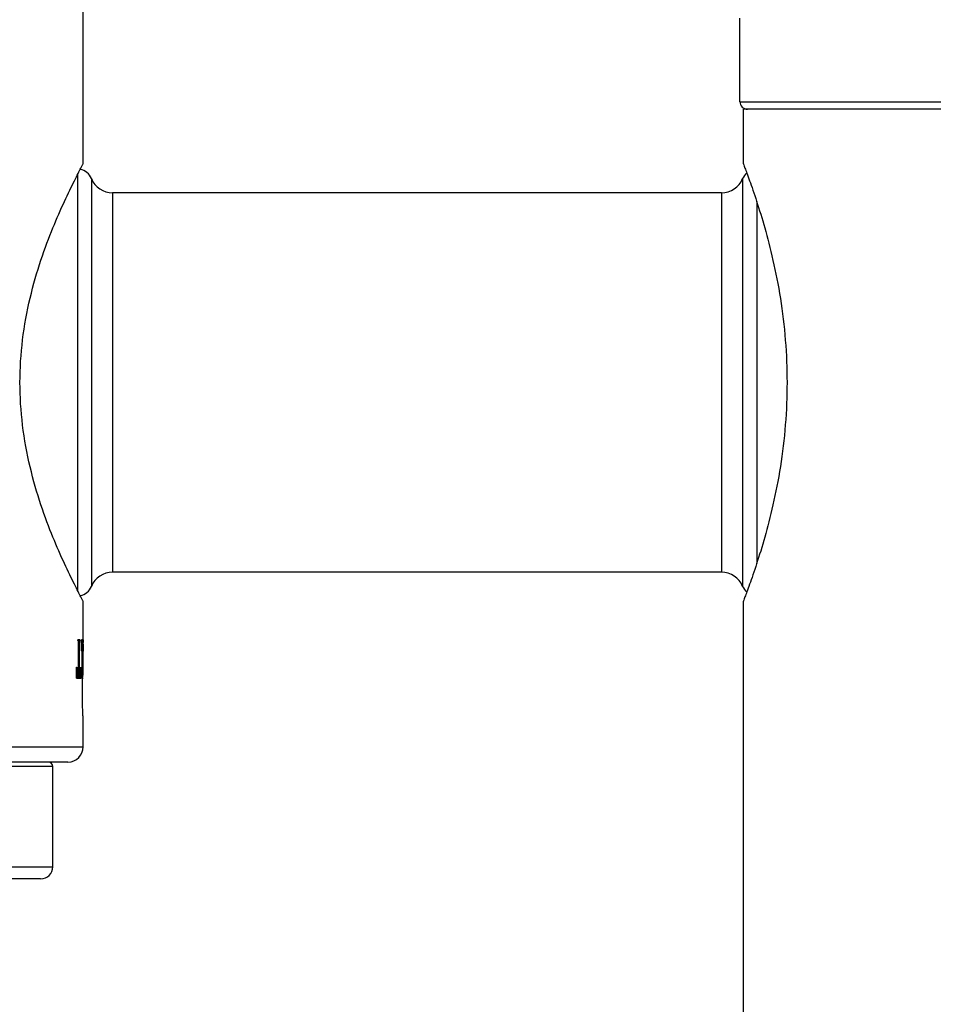
# Model space of a CAD drawing. Units: millimetres. Extents: x 0 to 2312, y 0 to 1616.
# Drawn here: x 2016 to 2076, y 1422 to 1487 of the extents above; entities that cross this region are included whole.
import ezdxf

# ---------------------------------------------------------------- set-up
doc = ezdxf.new("R2010")
doc.units = ezdxf.units.MM
doc.header["$LTSCALE"] = 8
for name, color, linetype, lineweight, true_color in [('Dimension (ISO)', 7, 'Continuous', 18, 0x00003f), ('Visible (ISO)', 7, 'Continuous', 25, 0x00003f), ('Visible Narrow (ISO)', 7, 'Continuous', 25, 0x00003f)]:
    doc.layers.add(name, color=color, linetype=linetype, lineweight=lineweight, true_color=true_color)
doc.styles.add('Samuel Heath (ISO)', font='tahoma.ttf')
doc.dimstyles.new('Samuel Heath (ISO)', dxfattribs={"dimscale": 8, "dimtxt": 3, "dimasz": 2.5, "dimexe": 1, "dimexo": 1.5, "dimgap": 0.762, "dimtad": 0, "dimtih": 1, "dimtoh": 1, "dimdec": 4, "dimlfac": 0.03937, "dimrnd": 1e-08, "dimzin": 1, "dimdsep": 46, "dimlunit": 5, "dimtxsty": 'Samuel Heath (ISO)', "dimcen": 0.09, "dimdle": 10, "dimclrd": 256, "dimclre": 256, "dimclrt": 256, "dimazin": 0, "dimtfac": 1, "dimtmove": 0, "dimatfit": 3, "dimfxl": 1, "dimtolj": 1, "dimtzin": 0, "dimlwd": 15, "dimlwe": 15, "dimarcsym": 0})

# ---------------------------------------------------------------- blocks, each defined once
blk = doc.blocks.new('*D15')
at = {"layer": 'Defpoints', "color": 0, "transparency": 16777216}
for p in [(1993.359, 1439.033), (2101.359, 1421.133), (2101.359, 1293.133)]:
    blk.add_point(p, dxfattribs=at)
at = {"layer": 'Dimension (ISO)', "color": 176, "lineweight": 15, "true_color": 0x000080, "transparency": 16777216}
for p, q in [((1993.359, 1427.033), (1993.359, 1285.133)), ((2101.359, 1409.133), (2101.359, 1285.133)), ((2013.359, 1293.133), (2024.299, 1293.133)), ((2081.359, 1293.133), (2070.419, 1293.133))]:
    blk.add_line(p, q, dxfattribs=at)
at = {"layer": 'Dimension (ISO)', "color": 176, "true_color": 0x000080, "transparency": 16777216}
for points in [[(2013.359, 1296.466), (2013.359, 1289.8), (1993.359, 1293.133)], [(2081.359, 1296.466), (2081.359, 1289.8), (2101.359, 1293.133)]]:
    blk.add_solid(points, dxfattribs=at)
at = {"layer": 'Dimension (ISO)', "color": 176, "lineweight": 18, "true_color": 0x000080, "transparency": 16777216, "insert": (2047.359, 1321.173), "char_height": 24, "attachment_point": 2, "style": 'Samuel Heath (ISO)'}
blk.add_mtext('\\A1;4{\\H1x;\\S1/4;}', dxfattribs=at)
blk = doc.blocks.new('*D17')
at = {"layer": 'Defpoints', "color": 0, "transparency": 16777216}
for p in [(2056.859, 1499.033), (872.859, 1362.183), (2081.659, 1362.183)]:
    blk.add_point(p, dxfattribs=at)
at = {"layer": 'Dimension (ISO)', "color": 176, "lineweight": 15, "true_color": 0x000080, "transparency": 16777216}
for p, q in [((2044.859, 1499.033), (864.859, 1499.033)), ((872.859, 1479.033), (872.859, 1466.001)), ((872.859, 1382.183), (872.859, 1395.214)), ((2069.659, 1362.183), (864.859, 1362.183))]:
    blk.add_line(p, q, dxfattribs=at)
at = {"layer": 'Dimension (ISO)', "color": 176, "true_color": 0x000080, "transparency": 16777216}
for points in [[(869.526, 1479.033), (876.192, 1479.033), (872.859, 1499.033)], [(869.526, 1382.183), (876.192, 1382.183), (872.859, 1362.183)]]:
    blk.add_solid(points, dxfattribs=at)
at = {"layer": 'Dimension (ISO)', "color": 176, "lineweight": 18, "true_color": 0x000080, "transparency": 16777216, "insert": (872.859, 1459.905), "char_height": 24, "attachment_point": 2, "style": 'Samuel Heath (ISO)'}
blk.add_mtext('\\A1;5{\\H1x;\\S3/8;}', dxfattribs=at)

msp = doc.modelspace()

# ---------------------------------------------------------------- linework, layer by layer
at = {"layer": 'Visible (ISO)'}
for p, q in [((2020.359, 1477.43283), (2020.359, 1488.03283)), ((2063.634, 1481.53283), (2063.634, 1487.03283)), ((2082.109, 1481.03283), (2063.859, 1481.03283)), ((2063.859, 1477.43283), (2063.859, 1481.03283)), ((2062.42285, 1475.53283), (2022.29516, 1475.53283)), ((2062.42285, 1450.53283), (2022.29516, 1450.53283)), ((2020.359, 1446.08636), (2020.359, 1448.63283)), ((2063.859, 1421.13283), (2063.859, 1448.63283)), ((2020.01131, 1446.03291), (2020.01131, 1446.08636)), ((2020.14623, 1446.08636), (2020.01131, 1446.08636)), ((2020.01131, 1446.03291), (2020.02893, 1446.03291)), ((2020.02893, 1446.03291), (2020.13202, 1446.03291)), ((2020.05101, 1445.96087), (2020.113, 1445.96087)), ((2020.06176, 1443.81826), (2020.06176, 1445.81447)), ((2020.06176, 1445.81447), (2020.1032, 1445.81447)), ((2020.1032, 1445.81447), (2020.1032, 1443.81826)), ((2020.13202, 1446.03291), (2020.14623, 1446.03291)), ((2020.14623, 1446.08636), (2020.14623, 1446.03291)), ((2020.25814, 1445.34969), (2020.25814, 1446.08636)), ((2020.35581, 1446.08636), (2020.25814, 1446.08636)), ((2020.25814, 1446.03291), (2020.30476, 1446.03291)), ((2020.25814, 1445.9632), (2020.28167, 1445.9632)), ((2020.25814, 1445.8958), (2020.27392, 1445.8958)), ((2020.25814, 1445.81214), (2020.26925, 1445.81214)), ((2020.30476, 1446.03291), (2020.33011, 1446.03291)), ((2020.33011, 1446.03291), (2020.35387, 1446.03291)), ((2020.33639, 1445.96087), (2020.35068, 1445.96087)), ((2020.33924, 1445.81447), (2020.34879, 1445.81447)), ((2020.33924, 1444.78499), (2020.33924, 1445.81447)), ((2020.34879, 1445.81447), (2020.34879, 1443.97373)), ((2020.35387, 1446.03291), (2020.35581, 1446.03291)), ((2020.35581, 1446.08636), (2020.35581, 1446.03291)), ((2020.35893, 1445.34969), (2020.35893, 1446.08636)), ((2020.359, 1446.08636), (2020.35893, 1446.08636)), ((2020.30268, 1444.11804), (2020.30268, 1445.39617)), ((2020.359, 1444.15383), (2020.359, 1445.40817)), ((2020.30268, 1444.88956), (2020.31324, 1444.88956)), ((2020.30268, 1444.86168), (2020.31484, 1444.86168)), ((2020.30268, 1444.78499), (2020.33064, 1444.78499)), ((2020.30268, 1444.73154), (2020.33064, 1444.73154)), ((2020.30268, 1444.65253), (2020.31484, 1444.65253)), ((2020.30268, 1444.62464), (2020.31324, 1444.62464)), ((2020.33924, 1444.78499), (2020.33064, 1444.78499)), ((2020.33064, 1444.73154), (2020.33924, 1444.73154)), ((2020.33924, 1443.81826), (2020.33924, 1444.73154)), ((2019.92641, 1443.54636), (2019.92641, 1444.28303)), ((2019.92641, 1443.82058), (2019.94971, 1443.82058)), ((2020.06176, 1443.81826), (2020.1032, 1443.81826)), ((2020.19843, 1444.28303), (2020.20449, 1444.28303)), ((2020.20449, 1444.28303), (2020.20449, 1443.54636)), ((2020.25814, 1443.54636), (2020.25814, 1444.28303)), ((2020.25814, 1443.82058), (2020.26925, 1443.82058)), ((2019.92641, 1443.73692), (2019.95972, 1443.73692)), ((2019.92641, 1443.66953), (2019.97666, 1443.66953)), ((2019.92641, 1443.59981), (2020.02929, 1443.59981)), ((2019.92641, 1443.54636), (2020.20449, 1443.54636)), ((2020.02929, 1443.59981), (2020.13172, 1443.59981)), ((2020.05101, 1443.67185), (2020.113, 1443.67185)), ((2020.25814, 1443.73692), (2020.27392, 1443.73692)), ((2020.25814, 1443.66953), (2020.28167, 1443.66953)), ((2020.25814, 1443.59981), (2020.30476, 1443.59981)), ((2020.25814, 1443.54636), (2020.32935, 1443.54636)), ((2020.30316, 1443.59981), (2020.30316, 1443.54636)), ((2020.33011, 1443.59981), (2020.30476, 1443.59981)), ((2020.359, 1439.03283), (2020.359, 1440.91183)), ((2019.359, 1438.03283), (1967.359, 1438.03283)), ((2018.359, 1431.13283), (2018.359, 1437.73283)), ((2017.559, 1430.33283), (1969.159, 1430.33283))]:
    msp.add_line(p, q, dxfattribs=at)
for centre, radius, start, end in [((2064.134, 1481.53283), 0.5, 180, 270), ((2019.9827, 1476.08283), 1, 22.3336827, 79.4855778), ((2022.29516, 1477.03283), 1.5, 202.3336827, 270), ((2062.42285, 1477.03283), 1.5, 270, 337.6663173), ((2064.73531, 1476.08283), 1, 130.7539104, 157.6663173), ((2022.29516, 1449.03283), 1.5, 90, 157.6663173), ((2062.42285, 1449.03283), 1.5, 22.3336827, 90), ((2019.9827, 1449.98283), 1, 280.5144222, 337.6663173), ((2064.73531, 1449.98283), 1, 202.3336827, 229.2460896), ((2019.359, 1439.03283), 1, 270, 0), ((2018.059, 1437.73283), 0.3, 0, 90), ((2017.559, 1431.13283), 0.8, 270, 0)]:
    msp.add_arc(centre, radius, start, end, dxfattribs=at)
msp.add_ellipse((1993.359, 1442.53283), major_axis=(-58.91477, 0), ratio=0.02751432, start_param=4.23651466, end_param=4.23669704, dxfattribs=at)
for points, knots in [([(2020.359, 1448.63283), (2020.359, 1448.63283), (2020.31046, 1448.72318), (2020.11387, 1449.09697), (2019.96595, 1449.38029), (2019.40717, 1450.4918), (2018.87663, 1451.59499), (2017.85229, 1454.11063), (2017.28414, 1455.70375), (2016.6573, 1458.35243), (2016.48623, 1459.27841), (2016.25659, 1461.15495), (2016.19844, 1462.10559), (2016.19844, 1463.96008), (2016.25659, 1464.91072), (2016.48623, 1466.78725), (2016.6573, 1467.71324), (2017.28414, 1470.36192), (2017.85229, 1471.95504), (2018.87663, 1474.47067), (2019.40717, 1475.57386), (2019.96595, 1476.68537), (2020.11387, 1476.9687), (2020.31046, 1477.34249), (2020.359, 1477.43283), (2020.359, 1477.43283)], [2.22130257, 2.22130257, 2.22130257, 2.22130257, 2.49845457, 2.49845457, 2.77560656, 2.77560656, 3.32991055, 3.32991055, 3.88625785, 3.88625785, 4.1644315, 4.1644315, 4.44260515, 4.44260515, 4.72077879, 4.72077879, 4.99895244, 4.99895244, 5.55529974, 5.55529974, 6.10960373, 6.10960373, 6.38675572, 6.38675572, 6.66390772, 6.66390772, 6.66390772, 6.66390772]), ([(2063.859, 1477.43283), (2063.859, 1477.43283), (2063.89326, 1477.34442), (2064.03267, 1476.97536), (2064.13775, 1476.69483), (2064.53439, 1475.58816), (2064.91027, 1474.48269), (2065.62578, 1471.94657), (2066.01457, 1470.3401), (2066.43393, 1467.6842), (2066.54661, 1466.75835), (2066.69675, 1464.89004), (2066.73401, 1463.94754), (2066.73401, 1462.11812), (2066.69675, 1461.17563), (2066.54661, 1459.30732), (2066.43393, 1458.38146), (2066.01457, 1455.72557), (2065.62578, 1454.1191), (2064.91027, 1451.58297), (2064.53439, 1450.4775), (2064.13775, 1449.37083), (2064.03267, 1449.0903), (2063.89326, 1448.72125), (2063.859, 1448.63283), (2063.859, 1448.63283)], [2.19437617, 2.19437617, 2.19437617, 2.19437617, 2.46855684, 2.46855684, 2.74273751, 2.74273751, 3.29109886, 3.29109886, 3.8399256, 3.8399256, 4.11433897, 4.11433897, 4.38875234, 4.38875234, 4.66316571, 4.66316571, 4.93757908, 4.93757908, 5.48640581, 5.48640581, 6.03476716, 6.03476716, 6.30894783, 6.30894783, 6.5831285, 6.5831285, 6.5831285, 6.5831285]), ([(2020.05101, 1445.96087), (2020.04618, 1445.97688), (2020.0413, 1445.99289), (2020.03637, 1446.0089), (2020.03514, 1446.0129), (2020.0339, 1446.0169), (2020.03266, 1446.02091), (2020.03142, 1446.02491), (2020.03017, 1446.02891), (2020.02893, 1446.03291)], [0, 0, 0, 0, 0.0107391277, 0.0107391277, 0.0107391277, 0.0134239096, 0.0134239096, 0.0134239096, 0.0161086915, 0.0161086915, 0.0161086915, 0.0161086915]), ([(2020.06176, 1445.81447), (2020.05939, 1445.847), (2020.05701, 1445.87954), (2020.05461, 1445.91207), (2020.05446, 1445.9141), (2020.05431, 1445.91614), (2020.05416, 1445.91817), (2020.05371, 1445.92427), (2020.05326, 1445.93037), (2020.05281, 1445.93647), (2020.05221, 1445.94461), (2020.05161, 1445.95274), (2020.05101, 1445.96087)], [0, 0, 0, 0, 0.0108779177, 0.0108779177, 0.0108779177, 0.0115577876, 0.0115577876, 0.0115577876, 0.0135973971, 0.0135973971, 0.0135973971, 0.0163168766, 0.0163168766, 0.0163168766, 0.0163168766]), ([(2020.113, 1445.96087), (2020.11084, 1445.92834), (2020.10867, 1445.8958), (2020.10649, 1445.86327), (2020.10635, 1445.86124), (2020.10621, 1445.8592), (2020.10608, 1445.85717), (2020.1058, 1445.8531), (2020.10553, 1445.84904), (2020.10526, 1445.84497), (2020.10512, 1445.84294), (2020.10498, 1445.8409), (2020.10485, 1445.83887), (2020.10457, 1445.8348), (2020.1043, 1445.83074), (2020.10402, 1445.82667), (2020.10375, 1445.8226), (2020.10347, 1445.81854), (2020.1032, 1445.81447)], [0, 0, 0, 0, 0.0108779177, 0.0108779177, 0.0108779177, 0.0115577876, 0.0115577876, 0.0115577876, 0.0129175273, 0.0129175273, 0.0129175273, 0.0135973971, 0.0135973971, 0.0135973971, 0.0149571369, 0.0149571369, 0.0149571369, 0.0163168766, 0.0163168766, 0.0163168766, 0.0163168766]), ([(2020.13202, 1446.03291), (2020.12788, 1446.0169), (2020.12368, 1446.0009), (2020.11942, 1445.98489), (2020.11863, 1445.98188), (2020.11783, 1445.97888), (2020.11702, 1445.97588), (2020.11676, 1445.97488), (2020.11649, 1445.97388), (2020.11622, 1445.97288), (2020.11569, 1445.97088), (2020.11515, 1445.96888), (2020.11461, 1445.96688), (2020.11407, 1445.96487), (2020.11354, 1445.96287), (2020.113, 1445.96087)], [0, 0, 0, 0, 0.0107391277, 0.0107391277, 0.0107391277, 0.0127527141, 0.0127527141, 0.0127527141, 0.0134239096, 0.0134239096, 0.0134239096, 0.0147663005, 0.0147663005, 0.0147663005, 0.0161086915, 0.0161086915, 0.0161086915, 0.0161086915]), ([(2020.26925, 1445.81214), (2020.26865, 1445.76673), (2020.26804, 1445.72132), (2020.26742, 1445.67591), (2020.26733, 1445.66942), (2020.26725, 1445.66293), (2020.26716, 1445.65644), (2020.26698, 1445.64347), (2020.26681, 1445.63049), (2020.26663, 1445.61752), (2020.26654, 1445.61103), (2020.26646, 1445.60454), (2020.26637, 1445.59806), (2020.26619, 1445.58508), (2020.26601, 1445.57211), (2020.26584, 1445.55913), (2020.26575, 1445.55264), (2020.26566, 1445.54616), (2020.26557, 1445.53967), (2020.2654, 1445.52669), (2020.26522, 1445.51372), (2020.26504, 1445.50074), (2020.26495, 1445.49426), (2020.26486, 1445.48777), (2020.26477, 1445.48128), (2020.2646, 1445.46831), (2020.26442, 1445.45533), (2020.26424, 1445.44236), (2020.26415, 1445.43587), (2020.26406, 1445.42938), (2020.26397, 1445.42289), (2020.26379, 1445.40992), (2020.26361, 1445.39694), (2020.26344, 1445.38397), (2020.26326, 1445.37099), (2020.26308, 1445.35802), (2020.2629, 1445.34504)], [0, 0, 0, 0, 0.013806134, 0.013806134, 0.013806134, 0.0157784389, 0.0157784389, 0.0157784389, 0.0197230486, 0.0197230486, 0.0197230486, 0.0216953534, 0.0216953534, 0.0216953534, 0.0256399631, 0.0256399631, 0.0256399631, 0.027612268, 0.027612268, 0.027612268, 0.0315568777, 0.0315568777, 0.0315568777, 0.0335291826, 0.0335291826, 0.0335291826, 0.0374737923, 0.0374737923, 0.0374737923, 0.0394460971, 0.0394460971, 0.0394460971, 0.0433907069, 0.0433907069, 0.0433907069, 0.0473353166, 0.0473353166, 0.0473353166, 0.0473353166]), ([(2020.28167, 1445.9632), (2020.27936, 1445.9426), (2020.277, 1445.92201), (2020.27458, 1445.90142), (2020.27436, 1445.89955), (2020.27414, 1445.89768), (2020.27392, 1445.8958)], [0, 0, 0, 0, 0.0110484447, 0.0110484447, 0.0110484447, 0.0120528488, 0.0120528488, 0.0120528488, 0.0120528488]), ([(2020.30476, 1446.03291), (2020.30242, 1446.02517), (2020.30001, 1446.01742), (2020.29752, 1446.00967), (2020.29689, 1446.00774), (2020.29627, 1446.0058), (2020.29563, 1446.00386), (2020.29469, 1446.00096), (2020.29373, 1445.99805), (2020.29276, 1445.99515), (2020.29244, 1445.99418), (2020.29211, 1445.99321), (2020.29179, 1445.99225), (2020.29113, 1445.99031), (2020.29048, 1445.98837), (2020.28982, 1445.98644), (2020.28949, 1445.98547), (2020.28916, 1445.9845), (2020.28882, 1445.98353), (2020.28816, 1445.98159), (2020.28749, 1445.97966), (2020.28681, 1445.97772), (2020.28648, 1445.97675), (2020.28614, 1445.97578), (2020.2858, 1445.97482), (2020.28512, 1445.97288), (2020.28444, 1445.97094), (2020.28375, 1445.96901), (2020.28306, 1445.96707), (2020.28237, 1445.96513), (2020.28167, 1445.9632)], [0, 0, 0, 0, 0.0113182969, 0.0113182969, 0.0113182969, 0.0141478711, 0.0141478711, 0.0141478711, 0.0183922325, 0.0183922325, 0.0183922325, 0.0198070196, 0.0198070196, 0.0198070196, 0.0226365938, 0.0226365938, 0.0226365938, 0.0240513809, 0.0240513809, 0.0240513809, 0.0268809552, 0.0268809552, 0.0268809552, 0.0282957423, 0.0282957423, 0.0282957423, 0.0311253165, 0.0311253165, 0.0311253165, 0.0339548907, 0.0339548907, 0.0339548907, 0.0339548907]), ([(2020.33639, 1445.96087), (2020.33508, 1445.97688), (2020.33371, 1445.99289), (2020.33229, 1446.0089), (2020.33193, 1446.0129), (2020.33157, 1446.0169), (2020.33121, 1446.02091), (2020.33084, 1446.02491), (2020.33048, 1446.02891), (2020.33011, 1446.03291)], [0, 0, 0, 0, 0.0107391277, 0.0107391277, 0.0107391277, 0.0134239096, 0.0134239096, 0.0134239096, 0.0161086915, 0.0161086915, 0.0161086915, 0.0161086915]), ([(2020.33924, 1445.81447), (2020.33863, 1445.847), (2020.338, 1445.87954), (2020.33736, 1445.91207), (2020.33732, 1445.9141), (2020.33728, 1445.91614), (2020.33724, 1445.91817), (2020.33716, 1445.92224), (2020.33708, 1445.92631), (2020.337, 1445.93037), (2020.33696, 1445.93241), (2020.33692, 1445.93444), (2020.33688, 1445.93647), (2020.33679, 1445.94054), (2020.33671, 1445.94461), (2020.33663, 1445.94867), (2020.33655, 1445.95274), (2020.33647, 1445.95681), (2020.33639, 1445.96087)], [0, 0, 0, 0, 0.0108779177, 0.0108779177, 0.0108779177, 0.0115577876, 0.0115577876, 0.0115577876, 0.0129175273, 0.0129175273, 0.0129175273, 0.0135973971, 0.0135973971, 0.0135973971, 0.0149571369, 0.0149571369, 0.0149571369, 0.0163168766, 0.0163168766, 0.0163168766, 0.0163168766]), ([(2020.35068, 1445.96087), (2020.35028, 1445.92834), (2020.34987, 1445.8958), (2020.34944, 1445.86327), (2020.34941, 1445.86124), (2020.34939, 1445.8592), (2020.34936, 1445.85717), (2020.34928, 1445.85107), (2020.3492, 1445.84497), (2020.34912, 1445.83887), (2020.34901, 1445.83074), (2020.3489, 1445.8226), (2020.34879, 1445.81447)], [0, 0, 0, 0, 0.0108779177, 0.0108779177, 0.0108779177, 0.0115577876, 0.0115577876, 0.0115577876, 0.0135973971, 0.0135973971, 0.0135973971, 0.0163168766, 0.0163168766, 0.0163168766, 0.0163168766]), ([(2020.35387, 1446.03291), (2020.35325, 1446.0169), (2020.35256, 1446.0009), (2020.35183, 1445.98489), (2020.35164, 1445.98088), (2020.35145, 1445.97688), (2020.35126, 1445.97288), (2020.35107, 1445.96888), (2020.35087, 1445.96487), (2020.35068, 1445.96087)], [0, 0, 0, 0, 0.0107391277, 0.0107391277, 0.0107391277, 0.0134239096, 0.0134239096, 0.0134239096, 0.0161086915, 0.0161086915, 0.0161086915, 0.0161086915]), ([(2020.35893, 1445.78727), (2020.35894, 1445.75015), (2020.35896, 1445.71303), (2020.35897, 1445.67591), (2020.35897, 1445.66942), (2020.35897, 1445.66293), (2020.35897, 1445.65644), (2020.35898, 1445.64347), (2020.35898, 1445.63049), (2020.35898, 1445.61752), (2020.35898, 1445.61103), (2020.35898, 1445.60454), (2020.35899, 1445.59806), (2020.35899, 1445.58508), (2020.35899, 1445.57211), (2020.35899, 1445.55913), (2020.35899, 1445.55264), (2020.35899, 1445.54616), (2020.359, 1445.53967), (2020.359, 1445.52669), (2020.359, 1445.51372), (2020.359, 1445.50074), (2020.359, 1445.49426), (2020.359, 1445.48777), (2020.359, 1445.48128), (2020.359, 1445.46831), (2020.359, 1445.45533), (2020.359, 1445.44236), (2020.359, 1445.43587), (2020.359, 1445.42938), (2020.359, 1445.42289), (2020.359, 1445.40992), (2020.359, 1445.39694), (2020.359, 1445.38397), (2020.359, 1445.37099), (2020.359, 1445.35802), (2020.359, 1445.34504)], [0.0025229529, 0.0025229529, 0.0025229529, 0.0025229529, 0.0138172769, 0.0138172769, 0.0138172769, 0.0157911736, 0.0157911736, 0.0157911736, 0.019738967, 0.019738967, 0.019738967, 0.0217128637, 0.0217128637, 0.0217128637, 0.0256606571, 0.0256606571, 0.0256606571, 0.0276345538, 0.0276345538, 0.0276345538, 0.0315823472, 0.0315823472, 0.0315823472, 0.0335562439, 0.0335562439, 0.0335562439, 0.0375040373, 0.0375040373, 0.0375040373, 0.039477934, 0.039477934, 0.039477934, 0.0434257274, 0.0434257274, 0.0434257274, 0.0473735208, 0.0473735208, 0.0473735208, 0.0473735208]), ([(2020.30268, 1445.39617), (2020.30345, 1445.36099), (2020.30421, 1445.32581), (2020.30497, 1445.29063), (2020.30527, 1445.27655), (2020.30557, 1445.26248), (2020.30587, 1445.24841), (2020.30632, 1445.2273), (2020.30677, 1445.20619), (2020.30721, 1445.18508), (2020.30736, 1445.17805), (2020.30751, 1445.17101), (2020.30765, 1445.16398), (2020.30795, 1445.1499), (2020.30824, 1445.13583), (2020.30853, 1445.12176), (2020.30868, 1445.11472), (2020.30883, 1445.10769), (2020.30897, 1445.10065), (2020.30926, 1445.08658), (2020.30955, 1445.07251), (2020.30984, 1445.05843), (2020.30998, 1445.0514), (2020.31013, 1445.04436), (2020.31027, 1445.03732), (2020.3107, 1445.01622), (2020.31113, 1444.99511), (2020.31155, 1444.974), (2020.31212, 1444.94585), (2020.31268, 1444.91771), (2020.31324, 1444.88956)], [0, 0, 0, 0, 0.0111457749, 0.0111457749, 0.0111457749, 0.0156040848, 0.0156040848, 0.0156040848, 0.0222915497, 0.0222915497, 0.0222915497, 0.0245207047, 0.0245207047, 0.0245207047, 0.0289790146, 0.0289790146, 0.0289790146, 0.0312081696, 0.0312081696, 0.0312081696, 0.0356664795, 0.0356664795, 0.0356664795, 0.0378956345, 0.0378956345, 0.0378956345, 0.0445830994, 0.0445830994, 0.0445830994, 0.0534997193, 0.0534997193, 0.0534997193, 0.0534997193]), ([(2020.31324, 1444.62464), (2020.31254, 1444.58946), (2020.31184, 1444.55428), (2020.31113, 1444.5191), (2020.31084, 1444.50503), (2020.31056, 1444.49095), (2020.31027, 1444.47688), (2020.30984, 1444.45577), (2020.30941, 1444.43466), (2020.30897, 1444.41356), (2020.30883, 1444.40652), (2020.30868, 1444.39948), (2020.30853, 1444.39245), (2020.30824, 1444.37838), (2020.30795, 1444.3643), (2020.30765, 1444.35023), (2020.30751, 1444.34319), (2020.30736, 1444.33616), (2020.30721, 1444.32912), (2020.30692, 1444.31505), (2020.30662, 1444.30098), (2020.30632, 1444.2869), (2020.30617, 1444.27987), (2020.30602, 1444.27283), (2020.30587, 1444.2658), (2020.30542, 1444.24469), (2020.30497, 1444.22358), (2020.30452, 1444.20247), (2020.30391, 1444.17433), (2020.3033, 1444.14618), (2020.30268, 1444.11804)], [0, 0, 0, 0, 0.0111457749, 0.0111457749, 0.0111457749, 0.0156040848, 0.0156040848, 0.0156040848, 0.0222915497, 0.0222915497, 0.0222915497, 0.0245207047, 0.0245207047, 0.0245207047, 0.0289790146, 0.0289790146, 0.0289790146, 0.0312081696, 0.0312081696, 0.0312081696, 0.0356664795, 0.0356664795, 0.0356664795, 0.0378956345, 0.0378956345, 0.0378956345, 0.0445830994, 0.0445830994, 0.0445830994, 0.0534997193, 0.0534997193, 0.0534997193, 0.0534997193]), ([(2020.31484, 1444.86168), (2020.31679, 1444.85316), (2020.31868, 1444.84464), (2020.3205, 1444.83612), (2020.32095, 1444.83398), (2020.3214, 1444.83185), (2020.32185, 1444.82972), (2020.32252, 1444.82653), (2020.32318, 1444.82333), (2020.32383, 1444.82014), (2020.32405, 1444.81907), (2020.32427, 1444.81801), (2020.32448, 1444.81694), (2020.32491, 1444.81481), (2020.32534, 1444.81268), (2020.32576, 1444.81055), (2020.32597, 1444.80949), (2020.32618, 1444.80842), (2020.32639, 1444.80736), (2020.32702, 1444.80416), (2020.32764, 1444.80097), (2020.32825, 1444.79777), (2020.32906, 1444.79351), (2020.32986, 1444.78925), (2020.33064, 1444.78499)], [0, 0, 0, 0, 0.0105397598, 0.0105397598, 0.0105397598, 0.0131746998, 0.0131746998, 0.0131746998, 0.0171271097, 0.0171271097, 0.0171271097, 0.0184445797, 0.0184445797, 0.0184445797, 0.0210795196, 0.0210795196, 0.0210795196, 0.0223969896, 0.0223969896, 0.0223969896, 0.0263493996, 0.0263493996, 0.0263493996, 0.0316192795, 0.0316192795, 0.0316192795, 0.0316192795]), ([(2020.33064, 1444.73154), (2020.32908, 1444.72276), (2020.32745, 1444.71398), (2020.32576, 1444.7052), (2020.32534, 1444.70301), (2020.32491, 1444.70081), (2020.32448, 1444.69862), (2020.32384, 1444.69533), (2020.32318, 1444.69203), (2020.32252, 1444.68874), (2020.3223, 1444.68765), (2020.32207, 1444.68655), (2020.32185, 1444.68545), (2020.3214, 1444.68326), (2020.32095, 1444.68106), (2020.3205, 1444.67887), (2020.32027, 1444.67777), (2020.32004, 1444.67667), (2020.31981, 1444.67557), (2020.31912, 1444.67228), (2020.31843, 1444.66899), (2020.31772, 1444.6657), (2020.31678, 1444.66131), (2020.31582, 1444.65692), (2020.31484, 1444.65253)], [0, 0, 0, 0, 0.0105588147, 0.0105588147, 0.0105588147, 0.0131985184, 0.0131985184, 0.0131985184, 0.0171580739, 0.0171580739, 0.0171580739, 0.0184779257, 0.0184779257, 0.0184779257, 0.0211176294, 0.0211176294, 0.0211176294, 0.0224374813, 0.0224374813, 0.0224374813, 0.0263970368, 0.0263970368, 0.0263970368, 0.0316764441, 0.0316764441, 0.0316764441, 0.0316764441]), ([(2019.9363, 1444.28536), (2019.93761, 1444.24017), (2019.93892, 1444.19498), (2019.94023, 1444.1498), (2019.94042, 1444.14334), (2019.94061, 1444.13689), (2019.94079, 1444.13043), (2019.94117, 1444.11752), (2019.94154, 1444.10461), (2019.94191, 1444.0917), (2019.9421, 1444.08524), (2019.94228, 1444.07879), (2019.94247, 1444.07233), (2019.94284, 1444.05942), (2019.94322, 1444.04651), (2019.94359, 1444.0336), (2019.94377, 1444.02715), (2019.94396, 1444.02069), (2019.94415, 1444.01424), (2019.94452, 1444.00133), (2019.94489, 1443.98842), (2019.94526, 1443.97551), (2019.94545, 1443.96905), (2019.94563, 1443.96259), (2019.94582, 1443.95614), (2019.94638, 1443.93677), (2019.94693, 1443.91741), (2019.94749, 1443.89804), (2019.94823, 1443.87222), (2019.94897, 1443.8464), (2019.94971, 1443.82058)], [0, 0, 0, 0, 0.013739254, 0.013739254, 0.013739254, 0.0157020046, 0.0157020046, 0.0157020046, 0.0196275057, 0.0196275057, 0.0196275057, 0.0215902563, 0.0215902563, 0.0215902563, 0.0255157574, 0.0255157574, 0.0255157574, 0.027478508, 0.027478508, 0.027478508, 0.0314040092, 0.0314040092, 0.0314040092, 0.0333667597, 0.0333667597, 0.0333667597, 0.0392550115, 0.0392550115, 0.0392550115, 0.0471060137, 0.0471060137, 0.0471060137, 0.0471060137]), ([(2020.05101, 1443.67185), (2020.05342, 1443.70439), (2020.05581, 1443.73692), (2020.0582, 1443.76945), (2020.05835, 1443.77149), (2020.05849, 1443.77352), (2020.05864, 1443.77555), (2020.05909, 1443.78165), (2020.05954, 1443.78776), (2020.05998, 1443.79386), (2020.06058, 1443.80199), (2020.06117, 1443.81012), (2020.06176, 1443.81826)], [0, 0, 0, 0, 0.0108779177, 0.0108779177, 0.0108779177, 0.0115577876, 0.0115577876, 0.0115577876, 0.0135973971, 0.0135973971, 0.0135973971, 0.0163168766, 0.0163168766, 0.0163168766, 0.0163168766]), ([(2020.1032, 1443.81826), (2020.1054, 1443.78572), (2020.10758, 1443.75319), (2020.10975, 1443.72065), (2020.10989, 1443.71862), (2020.11002, 1443.71659), (2020.11016, 1443.71455), (2020.11043, 1443.71049), (2020.1107, 1443.70642), (2020.11097, 1443.70235), (2020.11111, 1443.70032), (2020.11124, 1443.69829), (2020.11138, 1443.69625), (2020.11165, 1443.69219), (2020.11192, 1443.68812), (2020.11219, 1443.68405), (2020.11246, 1443.67999), (2020.11273, 1443.67592), (2020.113, 1443.67185)], [0, 0, 0, 0, 0.0108779177, 0.0108779177, 0.0108779177, 0.0115577876, 0.0115577876, 0.0115577876, 0.0129175273, 0.0129175273, 0.0129175273, 0.0135973971, 0.0135973971, 0.0135973971, 0.0149571369, 0.0149571369, 0.0149571369, 0.0163168766, 0.0163168766, 0.0163168766, 0.0163168766]), ([(2020.19001, 1443.82058), (2020.19085, 1443.86577), (2020.19168, 1443.91095), (2020.1925, 1443.95614), (2020.19262, 1443.96259), (2020.19274, 1443.96905), (2020.19286, 1443.97551), (2020.19309, 1443.98842), (2020.19333, 1444.00133), (2020.19356, 1444.01424), (2020.19368, 1444.02069), (2020.1938, 1444.02715), (2020.19392, 1444.0336), (2020.19415, 1444.04651), (2020.19439, 1444.05942), (2020.19462, 1444.07233), (2020.19474, 1444.07879), (2020.19486, 1444.08524), (2020.19497, 1444.0917), (2020.19521, 1444.10461), (2020.19544, 1444.11752), (2020.19568, 1444.13043), (2020.19579, 1444.13689), (2020.19591, 1444.14334), (2020.19603, 1444.1498), (2020.19638, 1444.16916), (2020.19673, 1444.18853), (2020.19708, 1444.20789), (2020.19754, 1444.23371), (2020.19801, 1444.25953), (2020.19847, 1444.28536)], [0, 0, 0, 0, 0.013739254, 0.013739254, 0.013739254, 0.0157020046, 0.0157020046, 0.0157020046, 0.0196275057, 0.0196275057, 0.0196275057, 0.0215902563, 0.0215902563, 0.0215902563, 0.0255157574, 0.0255157574, 0.0255157574, 0.027478508, 0.027478508, 0.027478508, 0.0314040092, 0.0314040092, 0.0314040092, 0.0333667597, 0.0333667597, 0.0333667597, 0.0392550115, 0.0392550115, 0.0392550115, 0.0471060137, 0.0471060137, 0.0471060137, 0.0471060137]), ([(2020.2629, 1444.28536), (2020.26353, 1444.24017), (2020.26415, 1444.19498), (2020.26477, 1444.1498), (2020.26486, 1444.14334), (2020.26495, 1444.13689), (2020.26504, 1444.13043), (2020.26522, 1444.11752), (2020.2654, 1444.10461), (2020.26557, 1444.0917), (2020.26566, 1444.08524), (2020.26575, 1444.07879), (2020.26584, 1444.07233), (2020.26601, 1444.05942), (2020.26619, 1444.04651), (2020.26637, 1444.0336), (2020.26646, 1444.02715), (2020.26654, 1444.02069), (2020.26663, 1444.01424), (2020.26681, 1444.00133), (2020.26698, 1443.98842), (2020.26716, 1443.97551), (2020.26725, 1443.96905), (2020.26733, 1443.96259), (2020.26742, 1443.95614), (2020.26769, 1443.93677), (2020.26795, 1443.91741), (2020.26821, 1443.89804), (2020.26856, 1443.87222), (2020.26891, 1443.8464), (2020.26925, 1443.82058)], [0, 0, 0, 0, 0.013739254, 0.013739254, 0.013739254, 0.0157020046, 0.0157020046, 0.0157020046, 0.0196275057, 0.0196275057, 0.0196275057, 0.0215902563, 0.0215902563, 0.0215902563, 0.0255157574, 0.0255157574, 0.0255157574, 0.027478508, 0.027478508, 0.027478508, 0.0314040092, 0.0314040092, 0.0314040092, 0.0333667597, 0.0333667597, 0.0333667597, 0.0392550115, 0.0392550115, 0.0392550115, 0.0471060137, 0.0471060137, 0.0471060137, 0.0471060137]), ([(2020.33806, 1443.75627), (2020.33814, 1443.76067), (2020.33823, 1443.76506), (2020.33831, 1443.76945), (2020.33835, 1443.77149), (2020.33839, 1443.77352), (2020.33843, 1443.77555), (2020.33851, 1443.77962), (2020.33858, 1443.78369), (2020.33866, 1443.78776), (2020.3387, 1443.78979), (2020.33874, 1443.79182), (2020.33878, 1443.79386), (2020.33885, 1443.79792), (2020.33893, 1443.80199), (2020.33901, 1443.80606), (2020.33909, 1443.81012), (2020.33916, 1443.81419), (2020.33924, 1443.81826)], [0.00940875493, 0.00940875493, 0.00940875493, 0.00940875493, 0.01087791771, 0.01087791771, 0.01087791771, 0.01155778757, 0.01155778757, 0.01155778757, 0.01291752728, 0.01291752728, 0.01291752728, 0.01359739714, 0.01359739714, 0.01359739714, 0.01495713685, 0.01495713685, 0.01495713685, 0.01631687657, 0.01631687657, 0.01631687657, 0.01631687657]), ([(2020.34879, 1443.97373), (2020.34989, 1443.99428), (2020.35092, 1444.01321), (2020.35647, 1444.11314), (2020.359, 1444.15383), (2020.359, 1444.15383)], [0.1705291641, 0.1705291641, 0.1705291641, 0.1705291641, 0.1832300196, 0.1832300196, 0.2443066749, 0.2443066749, 0.2443066749, 0.2443066749]), ([(2019.95972, 1443.73692), (2019.96496, 1443.71633), (2019.97014, 1443.69574), (2019.97527, 1443.67514), (2019.97573, 1443.67327), (2019.9762, 1443.6714), (2019.97666, 1443.66953)], [0, 0, 0, 0, 0.0110484447, 0.0110484447, 0.0110484447, 0.0120528488, 0.0120528488, 0.0120528488, 0.0120528488]), ([(2019.97666, 1443.66953), (2019.98273, 1443.66178), (2019.98872, 1443.65404), (2019.99463, 1443.64629), (2019.99611, 1443.64435), (2019.99759, 1443.64242), (2019.99906, 1443.64048), (2020.00127, 1443.63757), (2020.00346, 1443.63467), (2020.00565, 1443.63176), (2020.00638, 1443.6308), (2020.0071, 1443.62983), (2020.00783, 1443.62886), (2020.00928, 1443.62692), (2020.01073, 1443.62499), (2020.01218, 1443.62305), (2020.0129, 1443.62208), (2020.01362, 1443.62111), (2020.01434, 1443.62015), (2020.0165, 1443.61724), (2020.01865, 1443.61434), (2020.02079, 1443.61143), (2020.02364, 1443.60756), (2020.02647, 1443.60368), (2020.02929, 1443.59981)], [0, 0, 0, 0, 0.0110909627, 0.0110909627, 0.0110909627, 0.0138637034, 0.0138637034, 0.0138637034, 0.0180228144, 0.0180228144, 0.0180228144, 0.0194091847, 0.0194091847, 0.0194091847, 0.0221819254, 0.0221819254, 0.0221819254, 0.0235682957, 0.0235682957, 0.0235682957, 0.0277274067, 0.0277274067, 0.0277274067, 0.0332728881, 0.0332728881, 0.0332728881, 0.0332728881]), ([(2020.02929, 1443.59981), (2020.0342, 1443.61582), (2020.03905, 1443.63183), (2020.04385, 1443.64784), (2020.04505, 1443.65184), (2020.04624, 1443.65584), (2020.04744, 1443.65984), (2020.04863, 1443.66385), (2020.04982, 1443.66785), (2020.05101, 1443.67185)], [0, 0, 0, 0, 0.0106007847, 0.0106007847, 0.0106007847, 0.0132509809, 0.0132509809, 0.0132509809, 0.015901177, 0.015901177, 0.015901177, 0.015901177]), ([(2020.113, 1443.67185), (2020.11724, 1443.65584), (2020.12143, 1443.63983), (2020.12556, 1443.62382), (2020.12634, 1443.62082), (2020.12711, 1443.61782), (2020.12788, 1443.61482), (2020.12814, 1443.61382), (2020.12839, 1443.61282), (2020.12865, 1443.61182), (2020.12916, 1443.60982), (2020.12968, 1443.60782), (2020.13019, 1443.60581), (2020.1307, 1443.60381), (2020.13121, 1443.60181), (2020.13172, 1443.59981)], [0, 0, 0, 0, 0.0106007847, 0.0106007847, 0.0106007847, 0.0125884318, 0.0125884318, 0.0125884318, 0.0132509809, 0.0132509809, 0.0132509809, 0.014576079, 0.014576079, 0.014576079, 0.015901177, 0.015901177, 0.015901177, 0.015901177]), ([(2020.13172, 1443.59981), (2020.1364, 1443.60756), (2020.14101, 1443.6153), (2020.14555, 1443.62305), (2020.14668, 1443.62499), (2020.14781, 1443.62692), (2020.14894, 1443.62886), (2020.15062, 1443.63176), (2020.1523, 1443.63467), (2020.15397, 1443.63757), (2020.15452, 1443.63854), (2020.15508, 1443.63951), (2020.15563, 1443.64048), (2020.15674, 1443.64242), (2020.15784, 1443.64435), (2020.15894, 1443.64629), (2020.15949, 1443.64726), (2020.16004, 1443.64823), (2020.16058, 1443.64919), (2020.16222, 1443.6521), (2020.16385, 1443.655), (2020.16548, 1443.65791), (2020.16764, 1443.66178), (2020.16978, 1443.66565), (2020.1719, 1443.66953)], [0, 0, 0, 0, 0.0110909627, 0.0110909627, 0.0110909627, 0.0138637034, 0.0138637034, 0.0138637034, 0.0180228144, 0.0180228144, 0.0180228144, 0.0194091847, 0.0194091847, 0.0194091847, 0.0221819254, 0.0221819254, 0.0221819254, 0.0235682957, 0.0235682957, 0.0235682957, 0.0277274067, 0.0277274067, 0.0277274067, 0.0332728881, 0.0332728881, 0.0332728881, 0.0332728881]), ([(2020.1719, 1443.66953), (2020.17549, 1443.69012), (2020.17903, 1443.71071), (2020.18251, 1443.7313), (2020.18283, 1443.73318), (2020.18315, 1443.73505), (2020.18346, 1443.73692)], [0, 0, 0, 0, 0.0110484447, 0.0110484447, 0.0110484447, 0.0120528488, 0.0120528488, 0.0120528488, 0.0120528488]), ([(2020.27392, 1443.73692), (2020.27635, 1443.71633), (2020.27872, 1443.69574), (2020.28104, 1443.67514), (2020.28125, 1443.67327), (2020.28146, 1443.6714), (2020.28167, 1443.66953)], [0, 0, 0, 0, 0.0110484447, 0.0110484447, 0.0110484447, 0.0120528488, 0.0120528488, 0.0120528488, 0.0120528488]), ([(2020.28167, 1443.66953), (2020.28446, 1443.66178), (2020.28718, 1443.65404), (2020.28982, 1443.64629), (2020.29048, 1443.64435), (2020.29113, 1443.64242), (2020.29179, 1443.64048), (2020.29276, 1443.63757), (2020.29373, 1443.63467), (2020.29468, 1443.63176), (2020.295, 1443.6308), (2020.29532, 1443.62983), (2020.29563, 1443.62886), (2020.29627, 1443.62692), (2020.29689, 1443.62499), (2020.29752, 1443.62305), (2020.29783, 1443.62208), (2020.29814, 1443.62111), (2020.29845, 1443.62015), (2020.29906, 1443.61821), (2020.29968, 1443.61627), (2020.30029, 1443.61434), (2020.30059, 1443.61337), (2020.30089, 1443.6124), (2020.3012, 1443.61143), (2020.3018, 1443.60949), (2020.3024, 1443.60756), (2020.30299, 1443.60562), (2020.30359, 1443.60368), (2020.30418, 1443.60175), (2020.30476, 1443.59981)], [0, 0, 0, 0, 0.0113182969, 0.0113182969, 0.0113182969, 0.0141478711, 0.0141478711, 0.0141478711, 0.0183922325, 0.0183922325, 0.0183922325, 0.0198070196, 0.0198070196, 0.0198070196, 0.0226365938, 0.0226365938, 0.0226365938, 0.0240513809, 0.0240513809, 0.0240513809, 0.0268809552, 0.0268809552, 0.0268809552, 0.0282957423, 0.0282957423, 0.0282957423, 0.0311253165, 0.0311253165, 0.0311253165, 0.0339548907, 0.0339548907, 0.0339548907, 0.0339548907]), ([(2020.359, 1440.91183), (2020.359, 1440.91183), (2020.35647, 1440.95253), (2020.34729, 1441.11798), (2020.34078, 1441.24272), (2020.32855, 1441.53051), (2020.32204, 1441.71275), (2020.31284, 1442.11212), (2020.3103, 1442.32924), (2020.3103, 1442.53283), (2020.3103, 1442.73642), (2020.31284, 1442.95355), (2020.32072, 1443.29561), (2020.32496, 1443.42948), (2020.32935, 1443.54636)], [0.732920025, 0.732920025, 0.732920025, 0.732920025, 0.79399668, 0.79399668, 0.855073335, 0.855073335, 0.916150018, 0.916150018, 0.9772267, 0.9772267, 0.9772267, 1.038303382, 1.038303382, 1.081851086, 1.081851086, 1.081851086, 1.081851086]), ([(2020.33245, 1443.62564), (2020.33319, 1443.64396), (2020.33393, 1443.66177), (2020.33579, 1443.70544), (2020.33692, 1443.73125), (2020.33806, 1443.75627)], [0.1148185159, 0.1148185159, 0.1148185159, 0.1148185159, 0.1221533643, 0.1221533643, 0.1333551831, 0.1333551831, 0.1333551831, 0.1333551831])]:
    msp.add_open_spline(points, degree=3, knots=knots, dxfattribs=at)
for points in [[(2020.27392, 1445.8958), (2020.27239, 1445.86792), (2020.27083, 1445.84003), (2020.26925, 1445.81214)], [(2020.2629, 1445.34504), (2020.26133, 1445.34659), (2020.25974, 1445.34814), (2020.25814, 1445.34969)], [(2020.359, 1445.34504), (2020.359, 1445.34659), (2020.35897, 1445.34814), (2020.35893, 1445.34969)], [(2020.31324, 1444.88956), (2020.31378, 1444.88027), (2020.31431, 1444.87097), (2020.31484, 1444.86168)], [(2020.31484, 1444.65253), (2020.31431, 1444.64323), (2020.31378, 1444.63394), (2020.31324, 1444.62464)], [(2019.92641, 1444.28303), (2019.92973, 1444.28381), (2019.93302, 1444.28458), (2019.9363, 1444.28536)], [(2019.94971, 1443.82058), (2019.95307, 1443.79269), (2019.95641, 1443.76481), (2019.95972, 1443.73692)], [(2020.18346, 1443.73692), (2020.18567, 1443.76481), (2020.18785, 1443.79269), (2020.19001, 1443.82058)], [(2020.19847, 1444.28536), (2020.2005, 1444.28458), (2020.2025, 1444.28381), (2020.20449, 1444.28303)], [(2020.25814, 1444.28303), (2020.25974, 1444.28381), (2020.26133, 1444.28458), (2020.2629, 1444.28536)], [(2020.26925, 1443.82058), (2020.27083, 1443.79269), (2020.27239, 1443.76481), (2020.27392, 1443.73692)], [(2020.34879, 1443.97362), (2020.34557, 1443.91331), (2020.34182, 1443.83926), (2020.33805, 1443.75627)], [(2020.33011, 1443.59981), (2020.3309, 1443.60842), (2020.33168, 1443.61703), (2020.33245, 1443.62564)]]:
    msp.add_open_spline(points, degree=3, dxfattribs=at)
at = {"layer": 'Visible Narrow (ISO)'}
for p, q in [((2063.634, 1481.53283), (2082.109, 1481.53283)), ((2019.9827, 1476.71424), (2019.9827, 1449.35143)), ((2020.90768, 1476.46283), (2020.90768, 1449.60283)), ((2063.81033, 1476.46283), (2063.81033, 1449.60283)), ((2022.29516, 1475.53283), (2022.29516, 1450.53283)), ((2062.42285, 1475.53283), (2062.42285, 1450.53283)), ((2064.73531, 1474.96618), (2064.73531, 1451.09949)), ((1966.359, 1439.03283), (2020.359, 1439.03283)), ((2018.359, 1437.73283), (1968.359, 1437.73283)), ((1968.359, 1431.13283), (2018.359, 1431.13283))]:
    msp.add_line(p, q, dxfattribs=at)

# ---------------------------------------------------------------- dimensions: what is measured, and where the dimension line sits
at = {"layer": 'Dimension (ISO)', "color": 176, "lineweight": 18, "true_color": 0x000080}
for base, p1, p2, angle, override, picture, middle in [((872.859, 1362.18283), (2056.859, 1499.03283), (2081.659, 1362.18283), 90, {"dimgap": 0.762, "dimdec": 4, "dimlfac": 0.03937, "dimtol": 0, "dimlim": 0, "dimtp": 0, "dimtm": 0, "dimtdec": 2, "dimtofl": 0, "dimatfit": 1}, '*D17', (872.859, 1430.60783)), ((2101.359, 1293.13283), (1993.359, 1439.03283), (2101.359, 1421.13283), 180, {"dimgap": 0.762, "dimtih": 0, "dimtoh": 0, "dimdec": 4, "dimlfac": 0.03937, "dimtol": 0, "dimlim": 0, "dimtp": 0, "dimtm": 0, "dimtdec": 2, "dimtofl": 0, "dimatfit": 1}, '*D15', (2047.359, 1293.13283))]:
    dim = msp.add_linear_dim(base=base, p1=p1, p2=p2, angle=angle, dimstyle='Samuel Heath (ISO)', override=override, dxfattribs=at)
    dim.commit()
    dim.dimension.update_dxf_attribs({"geometry": picture, "text_midpoint": middle, "dimtype": 160})

doc.saveas('drawing.dxf')
